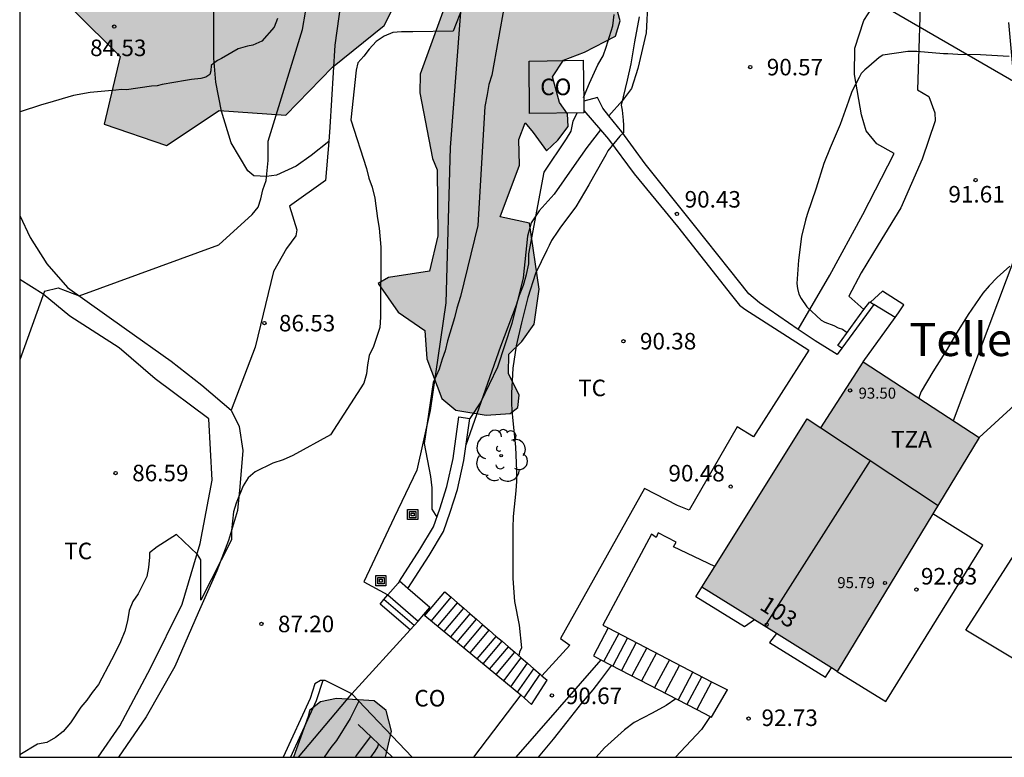
# Model space of a CAD drawing. Units: millimetres. Extents: x 587644 to 587994, y 4795040 to 4795290.
# Drawn here: x 587644 to 587689, y 4795040 to 4795074 of the extents above; entities that cross this region are included whole.
import ezdxf
from ezdxf.enums import TextEntityAlignment as Align

# ---------------------------------------------------------------- set-up
doc = ezdxf.new("R2010")
doc.units = ezdxf.units.MM
for name, color, linetype in [('010106', 9, 'Continuous'), ('020104', 34, 'Continuous'), ('020204', 9, 'Continuous'), ('020308', 9, 'Continuous'), ('060108', 9, 'Continuous'), ('060110', 9, 'Continuous'), ('060113', 4, 'Continuous'), ('060117', 9, 'Continuous'), ('060124', 9, 'Continuous'), ('060134', 9, 'Continuous'), ('060141', 9, 'Continuous'), ('070101', 9, 'ALAMBRADA'), ('070104', 3, 'Continuous'), ('070105', 6, 'Continuous'), ('070106', 6, 'Continuous'), ('070108', 9, 'VALLA'), ('080107', 9, 'Continuous'), ('080109', 9, 'Continuous'), ('080110', 9, 'Continuous'), ('080201', 9, 'Continuous'), ('080202', 9, 'Continuous'), ('080301', 9, 'Continuous'), ('080303', 9, 'Continuous'), ('080304', 9, 'Continuous'), ('080308', 9, 'Continuous'), ('080311', 9, 'Continuous'), ('090216', 9, 'Continuous'), ('100106', 63, 'Continuous'), ('100202', 3, 'Continuous'), ('100301', 7, 'Continuous'), ('220104', 9, 'LINEA_ELECTRICA'), ('240103', 9, 'LINEA_TELEFONICA'), ('990501', 21, 'Continuous'), ('990504', 63, 'Continuous')]:
    doc.layers.add(name, color=color, linetype=linetype)
doc.layers.add('020105', color=24, linetype='Continuous', lineweight=30)
doc.layers.add('080111', color=7, linetype='Continuous', lineweight=30)
doc.styles.add('ARIAL', font='ARIAL.TTF', dxfattribs={"height": 1})
doc.styles.add('ARIALI', font='ARIALI.TTF', dxfattribs={"height": 1})
doc.linetypes.add('ALAMBRADA', pattern='A,1,[203,DONOSTI.shx,S=0.1,R=0,X=0,Y=0],1', length=2)
doc.linetypes.add('LINEA_ELECTRICA', pattern='A,7.5,-0.3,["E",Standard,S=0.25,R=0,X=-0.1,Y=-0.1],-0.3', length=8.1)
doc.linetypes.add('LINEA_TELEFONICA', pattern='A,7.5,-0.3,["T",Standard,S=0.25,R=0,X=-0.1,Y=-0.1],-0.3', length=8.1)
doc.linetypes.add('VALLA', pattern='A,1,[200,DONOSTI.shx,S=0.1,R=0,X=0,Y=0],1', length=2)

# ---------------------------------------------------------------- blocks, each defined once
blk = doc.blocks.new('COTAPU')
blk.add_circle((0, 0), 0.075)
blk = doc.blocks.new('BloquePortal')
blk.add_circle((0, 0), 0.075)
at = {"flags": 5}
blk.add_attdef('INDICE', text='', height=0.75, dxfattribs=at).set_placement((0, 0), align=Align.MIDDLE_CENTER)
blk = doc.blocks.new('PUNTO')
blk.add_circle((0, 0), 0.075)
blk = doc.blocks.new('POSTEH')
for points in [[(-0.23, 0.23), (0.23, 0.23), (0.23, -0.23), (-0.23, -0.23), (-0.23, 0.23)], [(-0.145, 0.145), (0.145, 0.145), (0.145, -0.145), (-0.145, -0.145), (-0.145, 0.145)], [(-0.065, 0.065), (0.065, 0.065), (0.065, -0.065), (-0.065, -0.065), (-0.065, 0.065)]]:
    blk.add_lwpolyline(points)
blk = doc.blocks.new('ARBOL')
blk.add_circle((0, 0), 0.0587)
for centre, radius, start, end in [((-0.564, 0.381), 0.532, 92.28, 254.58), ((-0.28, 0.855), 0.3, 359.2878, 173.6078), ((0.097, 0.97), 0.21, 23.1565, 160.4665), ((0.438, 0.881), 0.24, 301.578, 139.328), ((0.656, 0.288), 0.443, 319.8556, 114.7656), ((-0.091, 0.321), 0.12, 119.14, 310.56), ((0.819, -0.249), 0.383, 235.5275, 62.0275), ((-0.556, -0.339), 0.555, 142.64, 266.54), ((-0.039, -0.384), 0.21, 189.64, 323.88), ((0.299, -0.624), 0.532, 224.67, 0.24), ((-0.301, -0.676), 0.45, 213.78, 295.32)]:
    blk.add_arc(centre, radius, start, end)

msp = doc.modelspace()

# ---------------------------------------------------------------- hatches: boundary and pattern name
at = {"layer": '990501'}
msp.add_hatch(color=256, dxfattribs=at).paths.add_polyline_path([(587687.561, 4795054.587), (587682.295, 4795058.019), (587680.381, 4795055.03), (587679.754, 4795055.446), (587674.969, 4795047.794), (587681.122, 4795043.978)])
at = {"layer": '990504'}
for points in [[(587644.023, 4795086.198), (587644.023, 4795074.759), (587646.466, 4795073.978), (587648.582, 4795071.882), (587647.851, 4795068.807), (587650.68, 4795067.834), (587653.076, 4795069.428), (587656.095, 4795069.215), (587658.222, 4795071.393), (587660.561, 4795073.293), (587661.961, 4795076.088), (587663.222, 4795073.909), (587662.188, 4795071.08), (587662.179, 4795070.225), (587662.761, 4795067.259), (587662.97, 4795066.738), (587663.003, 4795063.746), (587662.621, 4795062.132), (587660.756, 4795061.846), (587660.296, 4795061.576), (587661.199, 4795060.285), (587662.412, 4795059.449), (587662.491, 4795058.166), (587663.176, 4795056.359), (587663.812, 4795055.834), (587665.183, 4795055.607), (587666.283, 4795055.688), (587666.621, 4795055.959), (587666.688, 4795056.508), (587666.209, 4795057.49), (587666.217, 4795058.374), (587666.803, 4795058.948), (587667.36, 4795059.736), (587667.588, 4795061.321), (587667.159, 4795064.317), (587665.819, 4795064.605), (587666.696, 4795066.947), (587666.677, 4795068.107), (587666.959, 4795068.867), (587667.321, 4795068.436), (587667.923, 4795067.606), (587668.447, 4795068.09), (587668.911, 4795068.696), (587668.886, 4795069.276), (587668.524, 4795069.798), (587668.2, 4795070.961), (587668.696, 4795071.72), (587669.645, 4795072.077), (587671.056, 4795072.796), (587671.277, 4795073.496), (587671.011, 4795074.414), (587670.435, 4795074.908), (587669.705, 4795075.129), (587668.784, 4795074.588), (587668.11, 4795074.32), (587667.47, 4795074.448), (587666.745, 4795075.249), (587666.747, 4795078.576), (587666.078, 4795078.888), (587664.952, 4795079.265), (587663.952, 4795079.854), (587663.778, 4795080.894), (587664.53, 4795082.901), (587664.055, 4795084.218), (587663.456, 4795085.414), (587662.735, 4795086.673), (587660.095, 4795088.255), (587654.248, 4795089.685), (587651.23, 4795090.141), (587648.233, 4795089.59), (587645.534, 4795088.181)], [(587660.619, 4795040.087), (587656.45, 4795040.087), (587657.113, 4795041.936), (587657.176, 4795042.211), (587657.668, 4795042.603), (587658.402, 4795042.748), (587660.111, 4795042.64), (587660.656, 4795042.208), (587660.891, 4795041.259)]]:
    msp.add_hatch(color=256, dxfattribs=at).paths.add_polyline_path(points)

# ---------------------------------------------------------------- linework, layer by layer
at = {"layer": '010106', "flags": 128}
msp.add_lwpolyline([(587644.022, 4795040.087), (587994.012, 4795040.08), (587994.018, 4795290.073), (587644.028, 4795290.08)], close=True, dxfattribs=at)
at = {"layer": '020104', "flags": 128}
for points, elevation in [([(587645.143, 4795061.237), (587645.773, 4795061.387), (587646.723, 4795061.027), (587653.062, 4795063.337), (587654.572, 4795064.717), (587654.842, 4795065.037), (587654.962, 4795065.427), (587655.052, 4795065.827), (587655.212, 4795066.257), (587655.292, 4795067.166), (587655.292, 4795068.036), (587656.853, 4795073.106), (587657.133, 4795074.686)], 86), ([(587666.074, 4795074.551), (587666.022, 4795074.246), (587665.452, 4795071.026), (587665.312, 4795070.606), (587665.242, 4795070.156), (587665.132, 4795069.606), (587664.812, 4795064.206), (587664.032, 4795060.986), (587663.862, 4795060.466), (587663.752, 4795060.016), (587663.442, 4795058.977), (587663.332, 4795058.527), (587663.192, 4795058.147), (587663.052, 4795057.697), (587662.78, 4795057.086)], 88), ([(587664.132, 4795074.146), (587663.692, 4795073.036), (587661.862, 4795072.996), (587661.352, 4795073.006), (587660.952, 4795072.966), (587660.562, 4795072.806), (587660.202, 4795072.566), (587659.882, 4795072.216), (587659.642, 4795071.896), (587659.372, 4795071.586), (587659.292, 4795071.266), (587659.042, 4795069.006), (587659.752, 4795066.796), (587659.862, 4795066.356), (587660.022, 4795065.956), (587660.142, 4795065.446), (587660.252, 4795064.536), (587660.332, 4795064.096), (587660.412, 4795063.226), (587660.402, 4795060.057), (587660.362, 4795059.587), (587660.082, 4795058.717), (587659.882, 4795058.317), (587659.802, 4795057.887), (587659.752, 4795057.487), (587659.632, 4795057.057), (587658.122, 4795054.717), (587656.422, 4795053.777), (587655.982, 4795053.577), (587655.512, 4795053.427), (587654.712, 4795053.027), (587654.392, 4795052.757), (587654.162, 4795052.397), (587653.842, 4795051.607), (587653.722, 4795051.217), (587653.632, 4795050.377), (587653.632, 4795049.947), (587652.242, 4795047.217), (587652.242, 4795049.037), (587652.092, 4795049.277), (587651.142, 4795050.187), (587650.262, 4795049.637), (587649.912, 4795049.357), (587649.912, 4795049.157), (587649.872, 4795048.687), (587649.792, 4795048.287), (587649.392, 4795047.497), (587649.152, 4795047.147), (587648.992, 4795046.747), (587648.912, 4795046.277), (587648.792, 4795045.797), (587648.592, 4795045.327), (587648.392, 4795044.887), (587648.192, 4795044.497), (587647.592, 4795043.387), (587647.312, 4795043.027), (587647.072, 4795042.677), (587646.802, 4795042.357), (587646.322, 4795041.647), (587646.002, 4795041.257), (587645.642, 4795040.977), (587645.252, 4795040.747), (587644.824, 4795040.67)], 87), ([(587669.613, 4795070.025), (587669.882, 4795070.676), (587670.262, 4795071.506), (587670.502, 4795071.916), (587670.642, 4795072.296), (587670.932, 4795073.266), (587671.002, 4795073.786)], 89), ([(587688.918, 4795071.887), (587688.648, 4795071.89), (587687.62, 4795071.951), (587686.592, 4795071.974), (587686.143, 4795072.004), (587685.937, 4795072.006), (587684.729, 4795072.107), (587684.318, 4795072.111), (587683.185, 4795071.942), (587683.017, 4795071.828), (587682.55, 4795071.421), (587682.369, 4795071.269), (587682.213, 4795071.103), (587682.108, 4795070.924), (587681.781, 4795070.297), (587681.635, 4795069.849), (587681.252, 4795068.798), (587680.792, 4795067.736), (587680.515, 4795067.031), (587680.17, 4795065.903), (587679.76, 4795064.712), (587679.681, 4795064.455), (587679.494, 4795063.711), (587679.368, 4795062.633), (587679.293, 4795061.579), (587679.317, 4795061.36), (587679.379, 4795061.103), (587679.479, 4795060.896), (587679.746, 4795060.521), (587680.383, 4795059.923), (587680.562, 4795059.831), (587680.972, 4795059.673), (587681.164, 4795059.569), (587681.356, 4795059.502), (587681.522, 4795059.385), (587681.57, 4795059.352)], 91), ([(587664.278, 4795054.253), (587665.862, 4795058.736), (587666.562, 4795060.606), (587666.702, 4795061.056), (587666.882, 4795061.506), (587667.022, 4795061.986), (587667.122, 4795062.476), (587667.122, 4795062.926), (587667.822, 4795066.626), (587668.832, 4795068.146), (587669.042, 4795068.496), (587669.142, 4795068.946), (587669.319, 4795069.326)], 89), ([(587688.952, 4795062.369), (587688.382, 4795061.848), (587688.018, 4795061.478), (587687.732, 4795061.147), (587687.067, 4795060.176), (587686.493, 4795059.256), (587686.114, 4795058.604), (587685.461, 4795057.569), (587684.925, 4795056.674), (587684.859, 4795056.482), (587684.827, 4795056.369)], 92), ([(587645.143, 4795061.237), (587644.023, 4795058.114)], 86), ([(587662.78, 4795057.086), (587662.382, 4795054.317), (587662.662, 4795052.827), (587662.722, 4795052.307), (587662.722, 4795051.337), (587662.952, 4795050.977)], 88), ([(587670.877, 4795044.26), (587670.327, 4795043.539), (587670.027, 4795043.144), (587669.52, 4795042.531), (587668.856, 4795041.689), (587668.232, 4795040.898), (587667.555, 4795040.087)], 91), ([(587659.404, 4795042.632), (587659.022, 4795041.836), (587658.395, 4795040.839), (587658.148, 4795040.52), (587657.831, 4795040.087)], 88), ([(587673.802, 4795042.736), (587673.36, 4795042.426), (587672.726, 4795042.085), (587671.912, 4795041.656), (587671.472, 4795041.326), (587670.564, 4795040.512), (587670.184, 4795040.087)], 92), ([(587644.824, 4795040.67), (587644.022, 4795040.186)], 87), ([(587659.943, 4795041.03), (587659.296, 4795040.168), (587659.257, 4795040.087)], 89)]:
    msp.add_lwpolyline(points, dxfattribs=dict(at, elevation=elevation))
at = {"layer": '020105', "flags": 128}
for points, elevation in [([(587672.139, 4795073.687), (587671.923, 4795072.545), (587671.759, 4795071.544), (587671.585, 4795070.8), (587671.317, 4795069.671), (587671.353, 4795069.452), (587671.4, 4795068.989), (587671.424, 4795068.77), (587671.422, 4795068.552), (587671.42, 4795068.423), (587671.252, 4795068.271), (587670.705, 4795067.595), (587670.614, 4795067.415), (587670.064, 4795066.431), (587669.855, 4795066.06), (587669.254, 4795065.063), (587668.564, 4795064.131), (587668.446, 4795063.952), (587668.159, 4795063.531), (587668.054, 4795063.3), (587667.937, 4795063.096), (587667.425, 4795062.034), (587667.08, 4795060.944), (587666.786, 4795059.79), (587666.558, 4795058.751), (587666.394, 4795057.738), (587666.345, 4795056.607), (587666.34, 4795056.131), (587666.35, 4795055.836), (587666.397, 4795055.347), (587666.514, 4795054.163), (587666.568, 4795053.069), (587666.563, 4795052.607), (587666.533, 4795052.17), (587666.407, 4795051.014), (587666.402, 4795050.487), (587666.404, 4795049.381), (587666.392, 4795048.186), (587666.472, 4795047.157), (587666.693, 4795046.075), (587666.786, 4795045.045), (587666.707, 4795044.853), (587666.668, 4795044.688)], 90), ([(587655.725, 4795073.598), (587655.567, 4795073.213), (587655.009, 4795072.576), (587654.595, 4795072.4), (587654.364, 4795072.351), (587653.938, 4795072.226), (587653.176, 4795071.796), (587652.995, 4795071.695), (587652.813, 4795071.569), (587652.71, 4795071.467), (587652.695, 4795071.235), (587652.654, 4795071.056), (587652.473, 4795070.942), (587652.241, 4795070.88), (587651.816, 4795070.832), (587651.546, 4795070.784), (587650.49, 4795070.614), (587650.258, 4795070.552), (587650.001, 4795070.528), (587648.868, 4795070.373), (587648.637, 4795070.375), (587648.379, 4795070.352), (587647.221, 4795070.248), (587646.461, 4795070.113), (587645.288, 4795069.765), (587645.018, 4795069.69), (587644.05, 4795069.365), (587644.023, 4795069.355)], 85), ([(587660.307, 4795040.686), (587660.251, 4795040.557), (587660.134, 4795040.365), (587659.937, 4795040.087)], 90)]:
    msp.add_lwpolyline(points, dxfattribs=dict(at, elevation=elevation))
at = {"layer": '060108'}
for points in [[(587670.761, 4795069.184, 89.764), (587670.476, 4795069.535, 89.651), (587670.236, 4795070.026, 89.495), (587669.614, 4795069.849, 89.436)], [(587669.618, 4795069.436, 89.619), (587670.381, 4795068.545, 89.861)], [(587679.354, 4795059.495, 90.778), (587677.595, 4795060.707, 90.722), (587677.11, 4795061.108, 90.734), (587676.235, 4795062.215, 90.679), (587674.637, 4795064.215, 90.481), (587672.405, 4795067.014, 90.24), (587671.35, 4795068.459, 89.996), (587670.761, 4795069.184, 89.764)], [(587670.381, 4795068.545, 89.861), (587670.737, 4795068.129, 89.974), (587671.912, 4795066.561, 90.167), (587673.873, 4795064.161, 90.405), (587676.316, 4795061.055, 90.655), (587676.678, 4795060.593, 90.649), (587676.92, 4795060.408, 90.631), (587679.833, 4795058.548, 90.716), (587677.321, 4795054.619, 90.632), (587676.576, 4795055.077, 90.53), (587674.408, 4795051.297, 90.425), (587673.869, 4795051.502, 90.426), (587672.381, 4795052.279, 90.386), (587668.561, 4795045.478, 90.401), (587668.986, 4795045.169, 90.563), (587667.721, 4795043.777, 90.583)], [(587683.895, 4795060.243, 91.615), (587684.143, 4795060.607, 91.642), (587683.172, 4795061.227, 91.529), (587682.623, 4795060.732, 91.42)], [(587681.333, 4795058.646, 90.69), (587681.111, 4795058.353, 90.716), (587680.112, 4795058.973, 90.802), (587679.354, 4795059.495, 90.778)], [(587681.122, 4795043.978, 92.887), (587683.326, 4795042.611, 92.886), (587687.731, 4795049.711, 92.798), (587685.458, 4795051.121, 92.777)]]:
    msp.add_polyline3d(points, dxfattribs=at)
at = {"layer": '060110'}
for points in [[(587658.047, 4795068.022, 86.777), (587657.247, 4795067.389, 86.525), (587656.571, 4795066.907, 86.25), (587655.682, 4795066.488, 86), (587655.224, 4795066.432, 85.905), (587654.645, 4795066.469, 85.817), (587654.372, 4795066.685, 85.737), (587653.615, 4795067.965, 85.549), (587653.178, 4795069.405, 85.272), (587652.919, 4795070.72, 85.096), (587652.831, 4795071.805, 84.896), (587652.828, 4795073.868, 84.576), (587652.748, 4795075.512, 84.325), (587652.59, 4795076.581, 84.152), (587652.054, 4795078.11, 83.855), (587651.134, 4795079.645, 83.535), (587648.897, 4795083.036, 82.916), (587646.753, 4795085.726, 82.385), (587645.566, 4795086.933, 82.051), (587644.023, 4795088.366, 81.614)], [(587644.023, 4795064.658, 85.462), (587644.505, 4795063.67, 85.614), (587645.257, 4795062.473, 85.727), (587646.193, 4795061.395, 85.961), (587648.768, 4795059.57, 86.224), (587650.89, 4795058.054, 86.389), (587652.283, 4795056.973, 86.55), (587653.615, 4795055.831, 86.642)]]:
    msp.add_polyline3d(points, dxfattribs=at)
at = {"layer": '060113'}
msp.add_polyline3d([(587657.785, 4795043.567, 87.356), (587657.48, 4795042.639, 87.344), (587656.304, 4795040.087, 87.371)], dxfattribs=at)
at = {"layer": '060117'}
for points in [[(587662.41, 4795046.519, 88.182), (587663.312, 4795047.589, 88.173)], [(587663.312, 4795047.589, 88.173), (587663.601, 4795047.339, 88.326)], [(587663.601, 4795047.339, 88.326), (587663.889, 4795047.09, 88.477)], [(587661.735, 4795045.863, 87.798), (587660.373, 4795047.036, 87.798)], [(587663.889, 4795047.09, 88.477), (587664.178, 4795046.84, 88.629)], [(587664.178, 4795046.84, 88.629), (587664.466, 4795046.591, 88.781)], [(587664.466, 4795046.591, 88.781), (587664.755, 4795046.341, 88.933)], [(587664.755, 4795046.341, 88.933), (587665.044, 4795046.092, 89.085)], [(587665.044, 4795046.092, 89.085), (587665.332, 4795045.842, 89.237)], [(587665.332, 4795045.842, 89.237), (587665.648, 4795045.569, 89.403)], [(587665.648, 4795045.569, 89.403), (587665.909, 4795045.343, 89.54)], [(587670.732, 4795045.951, 90.615), (587670.061, 4795044.685, 90.645), (587670.395, 4795044.51, 90.776)], [(587665.909, 4795045.343, 89.54), (587666.198, 4795045.094, 89.692)], [(587666.198, 4795045.094, 89.692), (587666.487, 4795044.844, 89.844)], [(587666.487, 4795044.844, 89.844), (587666.775, 4795044.595, 89.996)], [(587666.775, 4795044.595, 89.996), (587667.064, 4795044.345, 90.148)], [(587667.064, 4795044.345, 90.148), (587667.352, 4795044.096, 90.3)], [(587670.395, 4795044.51, 90.776), (587674.746, 4795042.244, 92.475)], [(587667.352, 4795044.096, 90.3), (587667.641, 4795043.846, 90.452)], [(587667.641, 4795043.846, 90.452), (587667.721, 4795043.777, 90.494)], [(587667.721, 4795043.777, 90.494), (587667.956, 4795043.574, 90.617)], [(587666.756, 4795042.913, 90.367), (587667.246, 4795042.474, 90.637), (587667.956, 4795043.574, 90.656)], [(587675.418, 4795043.512, 92.421), (587674.746, 4795042.244, 92.451)], [(587675.354, 4795041.928, 92.713), (587675.417, 4795041.895, 92.737), (587676.14, 4795043.137, 92.705)], [(587674.746, 4795042.244, 92.475), (587675.354, 4795041.928, 92.713)]]:
    msp.add_polyline3d(points, dxfattribs=at)
at = {"layer": '060124'}
for points in [[(587661.193, 4795047.988, 90.554), (587660.725, 4795047.445, 90.554)], [(587661.261, 4795048.067, 90.554), (587661.193, 4795047.988, 90.554)], [(587661.633, 4795047.747, 90.554), (587661.261, 4795048.067, 90.554)], [(587662.365, 4795046.557, 90.723), (587662.636, 4795046.883, 90.554), (587661.633, 4795047.747, 90.554)], [(587660.725, 4795047.445, 90.554), (587662.098, 4795046.263, 90.554)]]:
    msp.add_polyline3d(points, dxfattribs=at)
at = {"layer": '060134'}
for points in [[(587669.03, 4795114.825, 86.49), (587667.55, 4795111.848, 86.615), (587665.96, 4795108.354, 86.703), (587664.868, 4795105.801, 86.777), (587664.116, 4795103.794, 86.832), (587663.084, 4795101.149, 86.899), (587662.294, 4795098.379, 86.917), (587661.332, 4795093.507, 86.981), (587660.452, 4795087.686, 87.073), (587658.321, 4795072.387, 86.697), (587658.102, 4795068.666, 86.795), (587658.047, 4795068.022, 86.777)], [(587670.472, 4795103.409, 86.578), (587670.425, 4795103.322, 86.582), (587668.46, 4795098.885, 86.643), (587667.328, 4795095.386, 86.729), (587666.346, 4795091.674, 86.796), (587665.301, 4795087.625, 86.945), (587664.566, 4795081.04, 86.881), (587663.552, 4795067.744, 87.034), (587663.363, 4795060.696, 87.116), (587662.645, 4795055.821, 87.125), (587662.039, 4795053.111, 87.223), (587661.011, 4795050.954, 87.241), (587659.64, 4795048.037, 87.342), (587660.724, 4795047.445, 87.442)], [(587658.047, 4795068.022, 86.777), (587657.895, 4795066.257, 86.731), (587656.267, 4795065.083, 86.227), (587656.592, 4795064.012, 86.255), (587656.559, 4795063.737, 86.252), (587656.126, 4795063.162, 86.249), (587655.537, 4795062.13, 86.304), (587654.71, 4795058.689, 86.536), (587653.615, 4795055.831, 86.642)], [(587653.615, 4795055.831, 86.642), (587653.974, 4795055.095, 86.706), (587654.146, 4795053.995, 86.829), (587654.008, 4795052.348, 86.929), (587653.907, 4795051.281, 86.941), (587653.497, 4795049.912, 86.954), (587652.965, 4795048.544, 87.002), (587652.122, 4795046.629, 87.012), (587651.062, 4795044.198, 87.064), (587649.758, 4795041.921, 87.118), (587648.51, 4795040.087, 87.195)], [(587660.724, 4795047.445, 87.442), (587660.725, 4795047.445, 90.554)], [(587657.785, 4795043.567, 87.345), (587657.667, 4795043.568, 87.342), (587657.421, 4795043.418, 87.332), (587657.201, 4795042.749, 87.326), (587655.974, 4795040.087, 87.354)], [(587659.095, 4795042.956, 87.424), (587657.88, 4795043.566, 87.348), (587657.785, 4795043.567, 87.345)]]:
    msp.add_polyline3d(points, dxfattribs=at)
at = {"layer": '060141'}
for points in [[(587662.704, 4795046.276, 88.334), (587663.601, 4795047.339, 88.325)], [(587661.916, 4795046.063, 87.988), (587660.549, 4795047.241, 87.988)], [(587662.997, 4795046.032, 88.486), (587663.889, 4795047.09, 88.477)], [(587663.291, 4795045.789, 88.638), (587664.178, 4795046.84, 88.629)], [(587663.585, 4795045.545, 88.79), (587664.466, 4795046.591, 88.78)], [(587663.878, 4795045.301, 88.942), (587664.755, 4795046.341, 88.932)], [(587664.171, 4795045.058, 89.093), (587665.044, 4795046.092, 89.085)], [(587664.465, 4795044.814, 89.245), (587665.332, 4795045.842, 89.236)], [(587664.786, 4795044.547, 89.411), (587665.648, 4795045.569, 89.403)], [(587671.205, 4795045.705, 90.784), (587670.533, 4795044.439, 90.815)], [(587665.052, 4795044.327, 89.549), (587665.909, 4795045.343, 89.54)], [(587665.346, 4795044.083, 89.7), (587666.198, 4795045.094, 89.692)], [(587671.603, 4795045.498, 90.988), (587670.932, 4795044.231, 91.018)], [(587672.003, 4795045.29, 91.149), (587671.332, 4795044.023, 91.179)], [(587665.639, 4795043.84, 89.852), (587666.487, 4795044.844, 89.843)], [(587672.475, 4795045.044, 91.305), (587671.804, 4795043.777, 91.336)], [(587672.912, 4795044.817, 91.488), (587672.24, 4795043.55, 91.52)], [(587665.984, 4795043.554, 90.005), (587666.775, 4795044.595, 89.995)], [(587666.31, 4795043.283, 90.157), (587667.064, 4795044.345, 90.147)], [(587673.504, 4795044.509, 91.683), (587672.832, 4795043.241, 91.713)], [(587673.966, 4795044.268, 91.89), (587673.294, 4795043.001, 91.922)], [(587666.604, 4795043.039, 90.309), (587667.352, 4795044.096, 90.299)], [(587666.907, 4795042.778, 90.46), (587667.641, 4795043.846, 90.451)], [(587674.57, 4795043.954, 92.116), (587673.898, 4795042.686, 92.146)], [(587674.97, 4795043.746, 92.261), (587674.297, 4795042.478, 92.292)]]:
    msp.add_polyline3d(points, dxfattribs=at)
at = {"layer": '070101'}
msp.add_polyline3d([(587652.61, 4795055.44, 87.077), (587650.168, 4795057.257, 86.771), (587648.533, 4795058.662, 86.985), (587646.291, 4795060.1, 86.774), (587645.086, 4795061.096, 86.676), (587644.023, 4795061.759, 86.463)], dxfattribs=at)
at = {"layer": '070104'}
for points in [[(587666.616, 4795079.176, 88.431), (587668.108, 4795078.977, 88.586), (587669.509, 4795078.659, 88.735), (587670.36, 4795078.315, 88.943), (587671.179, 4795077.757, 89.105), (587671.693, 4795077.203, 89.373), (587672.232, 4795076.191, 89.581), (587672.439, 4795075.486, 89.727), (587672.521, 4795074.448, 89.938), (587672.445, 4795072.953, 90.088), (587672.064, 4795071.339, 90.115), (587671.78, 4795070.426, 90.124), (587671.378, 4795069.88, 90.091), (587670.761, 4795069.184, 89.764)], [(587679.354, 4795059.495, 90.775), (587680.783, 4795061.954, 91.047), (587682.274, 4795064.717, 91.156), (587683.705, 4795067.481, 91.153), (587682.916, 4795067.916, 91.132), (587682.433, 4795068.501, 91.086), (587682.226, 4795069.235, 91.037), (587681.908, 4795071.07, 90.943), (587681.919, 4795072.26, 90.824), (587682.328, 4795073.508, 90.802), (587682.917, 4795074.418, 90.757), (587684.427, 4795075.933, 90.822)], [(587670.381, 4795068.545, 89.852), (587669.763, 4795067.757, 89.84), (587669.175, 4795066.939, 89.84), (587668.278, 4795065.635, 89.87), (587667.599, 4795064.879, 89.898), (587667.228, 4795064.333, 89.904), (587667.069, 4795063.724, 89.913), (587666.868, 4795061.834, 89.922), (587666.36, 4795059.764, 89.943), (587665.7, 4795057.788, 89.916), (587664.953, 4795056.208, 89.693), (587664.446, 4795055.461, 89.684)]]:
    msp.add_polyline3d(points, dxfattribs=at)
at = {"layer": '070105'}
for points in [[(587682.334, 4795060.397, 91.906), (587682.593, 4795060.751, 91.554), (587682.623, 4795060.732, 91.556)], [(587682.623, 4795060.732, 91.556), (587682.787, 4795060.631, 91.566)], [(587681.333, 4795058.646, 93.588), (587681.143, 4795058.769, 93.521), (587682.334, 4795060.397, 91.906)], [(587682.787, 4795060.631, 91.566), (587681.333, 4795058.646, 91.566)], [(587683.747, 4795060.037, 91.623), (587682.787, 4795060.631, 91.566)], [(587682.295, 4795058.019, 92.446), (587683.747, 4795060.037, 92.332)], [(587683.747, 4795060.037, 92.332), (587683.895, 4795060.243, 92.32)], [(587661.261, 4795048.067, 89.666), (587662.184, 4795049.504, 89.663), (587662.804, 4795050.536, 89.632), (587663.087, 4795051.357, 89.632), (587663.402, 4795052.361, 89.645), (587663.689, 4795053.64, 89.66), (587663.951, 4795055.53, 89.632)], [(587661.633, 4795047.747, 89.666), (587662.608, 4795049.238, 89.663), (587663.26, 4795050.323, 89.632), (587663.562, 4795051.201, 89.632), (587663.885, 4795052.231, 89.645), (587664.181, 4795053.551, 89.66), (587664.446, 4795055.461, 89.632)], [(587663.951, 4795055.53, 89.632), (587664.446, 4795055.461, 89.632)], [(587675.558, 4795048.734, 93.043), (587673.688, 4795049.623, 92.908), (587673.812, 4795049.835, 92.908), (587672.992, 4795050.271, 92.908), (587672.899, 4795050.058, 92.908), (587672.687, 4795050.212, 92.908), (587670.48, 4795046.082, 92.835), (587670.732, 4795045.951, 92.83)], [(587677.36, 4795046.311, 93.034), (587676.916, 4795045.995, 93.009), (587674.705, 4795047.368, 93.034), (587674.971, 4795047.793, 93.034)], [(587660.549, 4795047.241, 87.988), (587660.724, 4795047.445, 88.177)], [(587660.373, 4795047.036, 87.798), (587660.549, 4795047.241, 87.988)], [(587670.732, 4795045.951, 92.83), (587675.418, 4795043.512, 92.739)], [(587678.36, 4795045.691, 93.034), (587678.044, 4795045.293, 92.975), (587680.588, 4795043.713, 93.034), (587680.856, 4795044.143, 93.034)], [(587670.395, 4795044.51, 90.776), (587666.536, 4795040.087, 90.725)], [(587675.418, 4795043.512, 92.739), (587676.14, 4795043.137, 92.725)], [(587660.941, 4795040.087, 90.673), (587659.379, 4795041.564, 90.648)]]:
    msp.add_polyline3d(points, dxfattribs=at)
at = {"layer": '070106'}
for points in [[(587684.926, 4795075.555, 90.75), (587684.759, 4795070.371, 91.159), (587685.275, 4795070.061, 91.214), (587685.543, 4795069.325, 91.306), (587685.57, 4795068.959, 91.348), (587684.973, 4795067.225, 91.492), (587684.006, 4795065.006, 91.538), (587682.982, 4795063.337, 91.489), (587682.207, 4795062.062, 91.47), (587681.647, 4795060.999, 91.15), (587682.334, 4795060.397, 91.205)], [(587692.667, 4795042.409, 92.956), (587686.962, 4795045.851, 92.827), (587691.239, 4795052.525, 92.598), (587690.484, 4795059.736, 92.186), (587689.837, 4795065.542, 91.811), (587689.1, 4795071.257, 91.157), (587688.909, 4795073.418, 90.924)], [(587675.354, 4795041.928, 92.721), (587674.958, 4795041.336, 92.614), (587673.778, 4795040.087, 92.621)]]:
    msp.add_polyline3d(points, dxfattribs=at)
at = {"layer": '070108'}
for points in [[(587647.587, 4795040.087, 87.644), (587648.571, 4795041.507, 87.593), (587649.955, 4795044.126, 87.52), (587651.401, 4795047.034, 87.523), (587652.208, 4795049.775, 87.488), (587652.757, 4795052.662, 87.373), (587652.61, 4795055.44, 87.112)], [(587656.681, 4795040.087, 87.391), (587659.095, 4795042.956, 87.426)]]:
    msp.add_polyline3d(points, dxfattribs=at)
at = {"layer": '080107'}
for points in [[(587667.138, 4795071.674, 90.383), (587669.597, 4795071.708, 90.808), (587669.614, 4795069.849, 90.858)], [(587669.618, 4795069.436, 90.87), (587669.619, 4795069.33, 90.872), (587667.16, 4795069.296, 90.447), (587667.138, 4795071.674, 90.383)], [(587669.614, 4795069.849, 90.858), (587669.618, 4795069.436, 90.87)], [(587662.098, 4795046.263, 90.725), (587662.365, 4795046.557, 90.723)], [(587662.365, 4795046.557, 90.723), (587662.41, 4795046.519, 90.723)], [(587662.41, 4795046.519, 90.723), (587666.756, 4795042.913, 90.683)], [(587661.735, 4795045.863, 90.728), (587661.916, 4795046.063, 90.727)], [(587661.916, 4795046.063, 90.727), (587662.098, 4795046.263, 90.725)], [(587659.095, 4795042.956, 90.747), (587661.735, 4795045.863, 90.728)], [(587661.832, 4795040.087, 90.743), (587659.095, 4795042.956, 90.747)], [(587666.756, 4795042.913, 90.683), (587664.618, 4795040.087, 90.72)]]:
    msp.add_polyline3d(points, dxfattribs=at)
at = {"layer": '080109'}
msp.add_polyline3d([(587682.615, 4795053.548, 97.871), (587677.823, 4795046.023, 97.939)], dxfattribs=at)
at = {"layer": '080110'}
msp.add_polyline3d([(587680.381, 4795055.03, 95.794), (587685.692, 4795051.508, 95.937)], dxfattribs=at)
at = {"layer": '080111'}
for points in [[(587682.289, 4795058.01, 93.922), (587682.295, 4795058.019, 93.924)], [(587682.295, 4795058.019, 93.925), (587687.561, 4795054.587, 95.768), (587685.458, 4795051.121, 95.756)], [(587675.558, 4795048.734, 95.496), (587679.754, 4795055.446, 95.629), (587680.381, 4795055.03, 93.002), (587682.289, 4795058.01, 93.922)], [(587685.458, 4795051.121, 95.756), (587681.122, 4795043.978, 95.729)], [(587674.971, 4795047.793, 95.477), (587675.558, 4795048.734, 95.496)], [(587677.36, 4795046.311, 95.575), (587674.971, 4795047.793, 95.477)], [(587678.36, 4795045.691, 95.616), (587677.36, 4795046.311, 95.575)], [(587680.856, 4795044.143, 95.718), (587678.36, 4795045.691, 95.616)], [(587681.122, 4795043.978, 95.729), (587680.856, 4795044.143, 95.718)]]:
    msp.add_polyline3d(points, dxfattribs=at)
at = {"layer": '100106', "flags": 128}
for points, elevation in [([(587646.466, 4795073.978), (587648.582, 4795071.882), (587647.851, 4795068.807), (587650.68, 4795067.834), (587653.076, 4795069.428), (587656.095, 4795069.215), (587658.222, 4795071.393), (587660.561, 4795073.293), (587661.961, 4795076.088)], 91.512), ([(587663.222, 4795073.909), (587662.188, 4795071.08), (587662.179, 4795070.225), (587662.761, 4795067.259), (587662.97, 4795066.738), (587663.003, 4795063.746), (587662.621, 4795062.132), (587660.756, 4795061.846), (587660.296, 4795061.576), (587661.199, 4795060.285), (587662.412, 4795059.449), (587662.491, 4795058.166), (587663.176, 4795056.359), (587663.812, 4795055.834), (587665.183, 4795055.607), (587666.283, 4795055.688), (587666.621, 4795055.959), (587666.688, 4795056.508), (587666.209, 4795057.49), (587666.217, 4795058.374), (587666.803, 4795058.948), (587667.36, 4795059.736), (587667.588, 4795061.321), (587667.159, 4795064.317), (587665.819, 4795064.605), (587666.696, 4795066.947), (587666.677, 4795068.107), (587666.959, 4795068.867), (587667.321, 4795068.436), (587667.923, 4795067.606), (587668.447, 4795068.09), (587668.911, 4795068.696), (587668.886, 4795069.276), (587668.524, 4795069.798), (587668.2, 4795070.961), (587668.696, 4795071.72), (587669.645, 4795072.077), (587671.056, 4795072.796), (587671.277, 4795073.496), (587671.011, 4795074.414)], 91.512), ([(587660.619, 4795040.087), (587660.891, 4795041.259), (587660.656, 4795042.208), (587660.111, 4795042.64), (587658.402, 4795042.748), (587657.668, 4795042.603), (587657.176, 4795042.211), (587657.113, 4795041.936), (587656.45, 4795040.087)], 89.691)]:
    msp.add_lwpolyline(points, dxfattribs=dict(at, elevation=elevation))
at = {"layer": '220104'}
for points in [[(587698.986, 4795065.038, 99.72), (587644.023, 4795096.836, 88.914)], [(587744.827, 4795040.086, 96.919), (587730.345, 4795047.83, 99.202), (587698.986, 4795065.038, 99.446), (587687.561, 4795054.587, 95.937)]]:
    msp.add_polyline3d(points, dxfattribs=at)
at = {"layer": '240103'}
msp.add_polyline3d([(587692.761, 4795072.283, 90.997), (587686.386, 4795055.352, 95.357)], dxfattribs=at)

# ---------------------------------------------------------------- block references
at = {"layer": '020204', "rotation": 359.9987685839998}
for p in [(587648.314, 4795073.239, 84.527), (587648.314, 4795073.239, 84.527), (587677.173, 4795071.399, 90.573), (587677.173, 4795071.399, 90.573), (587687.395, 4795066.274, 91.614), (587687.395, 4795066.274, 91.614), (587673.846, 4795064.734, 90.429), (587673.846, 4795064.734, 90.429), (587655.125, 4795059.78, 86.531), (587655.125, 4795059.78, 86.531), (587671.418, 4795058.962, 90.376), (587671.418, 4795058.962, 90.376), (587648.376, 4795052.98, 86.591), (587648.376, 4795052.98, 86.591), (587676.284, 4795052.367, 90.479), (587676.284, 4795052.367, 90.479), (587684.71, 4795047.692, 92.829), (587684.71, 4795047.692, 92.829), (587654.988, 4795046.132, 87.2), (587654.988, 4795046.132, 87.2), (587668.175, 4795042.89, 90.671), (587668.175, 4795042.89, 90.671), (587677.094, 4795041.836, 92.725), (587677.094, 4795041.836, 92.725)]:
    msp.add_blockref('COTAPU', p, dxfattribs=at)
at = {"layer": '080201', "rotation": 359.9987685839998}
for p in [(587681.703, 4795056.725, 93.502), (587683.287, 4795047.989, 95.794)]:
    msp.add_blockref('PUNTO', p, dxfattribs=at)
at = {"layer": '080202', "rotation": 359.9987685839998}
msp.add_blockref('BloquePortal', (587677.918, 4795046.096), dxfattribs=at)
at = {"layer": '090216', "rotation": 359.9987685839998}
for p in [(587661.851, 4795051.096, 87.355), (587661.851, 4795051.096, 87.355), (587660.412, 4795048.093, 87.389), (587660.412, 4795048.093, 87.389)]:
    msp.add_blockref('POSTEH', p, dxfattribs=at)
at = {"layer": '100202', "rotation": 359.9987685839998}
msp.add_blockref('ARBOL', (587665.868, 4795053.769, 89.855), dxfattribs=at)

# ---------------------------------------------------------------- texts
at = {"layer": '020308', "style": 'ARIAL'}
for s, p in [('84.53', (587647.217, 4795071.898, 84.525)), ('84.53', (587647.217, 4795071.898, 84.525)), ('90.57', (587677.923, 4795071.024, 90.57)), ('90.57', (587677.923, 4795071.024, 90.57)), ('90.43', (587674.194, 4795065.024, 90.426)), ('90.43', (587674.194, 4795065.024, 90.426)), ('91.61', (587686.164, 4795065.254, 91.611)), ('91.61', (587686.164, 4795065.254, 91.611)), ('86.53', (587655.786, 4795059.405, 86.529)), ('86.53', (587655.786, 4795059.405, 86.529)), ('90.38', (587672.168, 4795058.587, 90.373)), ('90.38', (587672.168, 4795058.587, 90.373)), ('86.59', (587649.126, 4795052.605, 86.589)), ('86.59', (587649.126, 4795052.605, 86.589)), ('90.48', (587673.46, 4795052.597, 90.476)), ('90.48', (587673.46, 4795052.597, 90.476)), ('92.83', (587684.918, 4795047.921, 92.826)), ('92.83', (587684.918, 4795047.921, 92.826)), ('87.20', (587655.738, 4795045.757, 87.198)), ('87.20', (587655.738, 4795045.757, 87.198)), ('90.67', (587668.805, 4795042.495, 90.668)), ('90.67', (587668.805, 4795042.495, 90.668)), ('92.73', (587677.683, 4795041.501, 92.722)), ('92.73', (587677.683, 4795041.501, 92.722))]:
    msp.add_text(s, height=0.75, rotation=359.9988, dxfattribs=at).set_placement(p)
at = {"layer": '080301', "style": 'ARIAL'}
for p in [(587667.642, 4795070.126), (587667.642, 4795070.126), (587661.932, 4795042.387), (587661.932, 4795042.387)]:
    msp.add_text('CO', height=0.75, rotation=359.9988, dxfattribs=at).set_placement(p)
at = {"layer": '080303', "style": 'ARIAL'}
for s, p in [('93.50', (587682.086, 4795056.354, 93.499)), ('93.50', (587682.086, 4795056.354, 93.499)), ('95.79', (587681.122, 4795047.755, 95.791)), ('95.79', (587681.122, 4795047.755, 95.791))]:
    msp.add_text(s, height=0.5, rotation=359.9988, dxfattribs=at).set_placement(p)
at = {"layer": '080304', "style": 'ARIALI'}
msp.add_text('Telleri-Txiki', height=1.49996, rotation=359.9988, dxfattribs=at).set_placement((587684.389, 4795058.288))
msp.add_text('Telleri-Txiki', height=1.49996, rotation=359.9988, dxfattribs=at).set_placement((587684.389, 4795058.288))
at = {"layer": '080308', "style": 'ARIALI'}
msp.add_text('103', height=0.75, rotation=327.4038, dxfattribs=at).set_placement((587677.55, 4795046.821))
at = {"layer": '080311', "style": 'ARIAL'}
msp.add_text('TZA', height=0.75, rotation=359.9988, dxfattribs=at).set_placement((587683.561, 4795054.136))
msp.add_text('TZA', height=0.75, rotation=359.9988, dxfattribs=at).set_placement((587683.561, 4795054.136))
at = {"layer": '100301', "style": 'ARIAL'}
for p in [(587669.363, 4795056.466), (587646.044, 4795049.068)]:
    msp.add_text('TC', height=0.75, rotation=359.9988, dxfattribs=at).set_placement(p)

doc.saveas('drawing.dxf')
